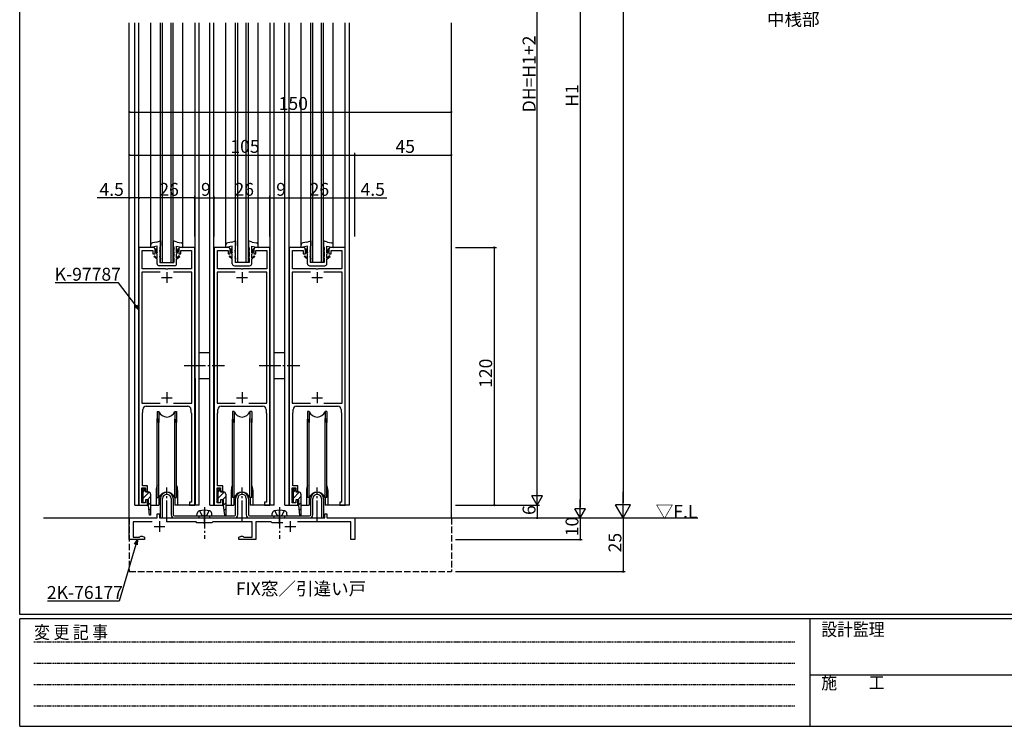
# Model space of a CAD drawing. Extents: x 0 to 1133, y 0 to 806.
# Drawn here: x 4 to 463, y 0 to 329 of the extents above; entities that cross this region are included whole.
import ezdxf

# ---------------------------------------------------------------- set-up
doc = ezdxf.new("R2010")
doc.units = 0
for name, pattern in [('HIDDEN', [0.375, 0.25, -0.125]), ('YCENTER_1', [13, 10, -1, 1, -1]), ('YHIDDEN_1', [4, 3, -1])]:
    doc.linetypes.add(name, pattern=pattern)
for name, color, linetype in [('USER1', 3, 'CONTINUOUS'), ('YKK_11', 7, 'CONTINUOUS'), ('YKK_12', 2, 'CONTINUOUS'), ('YKK_13', 4, 'CONTINUOUS'), ('YKK_D', 6, 'CONTINUOUS'), ('YKK_ZWAK', 7, 'CONTINUOUS')]:
    doc.layers.add(name, color=color, linetype=linetype)
doc.styles.get("Standard").update_dxf_attribs({"font": 'ROMANS.SHX', "bigfont": 'EXTFONT.SHX'})
doc.styles.add('YKK_OSSTYLE1', font='romans.shx', dxfattribs={"width": 0.9, "bigfont": 'EXTFONT.SHX'})

# ---------------------------------------------------------------- blocks, each defined once
blk = doc.blocks.new('A201')
at = {"layer": 'YKK_ZWAK', "color": 254, "linetype": 'Continuous'}
for p, q in [((21.000001, 34.999501), (21.000001, 409.99951)), ((571.000014, 34.999501), (21.000001, 34.999501)), ((544.000013, 33.999501), (21.000001, 33.999501)), ((21.000001, 8.9995), (21.000001, 33.999501)), ((205.000005, 33.999501), (205.000005, 8.9995)), ((21.000001, 8.9995), (544.000013, 8.9995))]:
    blk.add_line(p, q, dxfattribs=at)
at = {"layer": 'YKK_ZWAK', "color": 131, "linetype": 'HIDDEN'}
for p, q in [((24.284751, 28.633501), (201.565005, 28.633501)), ((24.284751, 23.684501), (201.565005, 23.684501)), ((24.284751, 18.7355), (201.565005, 18.7355)), ((24.284751, 13.7865), (201.565005, 13.7865))]:
    blk.add_line(p, q, dxfattribs=at)
at = {"layer": 'YKK_ZWAK', "color": 131, "linetype": 'Continuous'}
blk.add_line((205.000005, 21.000001), (297.000007, 21.000001), dxfattribs=at)
at = {"layer": 'YKK_ZWAK', "color": 131, "linetype": 'Continuous', "style": 'YKK_OSSTYLE1', "width": 0.9}
for s, p in [('変 更 記 事', (24.367481, 29.394844)), ('設計監理', (207.692335, 30.047503)), ('施\u3000\u3000工', (207.692335, 17.675001))]:
    blk.add_text(s, height=3, dxfattribs=at).set_placement(p)

msp = doc.modelspace()

# ---------------------------------------------------------------- linework, layer by layer
at = {"layer": 'YKK_11', "color": 0, "linetype": 'ByBlock', "lineweight": -2}
for p, q in [((59.56, 223), (59.56, 103)), ((66.06, 223), (59.56, 223)), ((61.06, 213), (61.06, 221.5)), ((61.06, 221.5), (66.06, 221.5)), ((66.06, 221.5), (66.06, 220)), ((67.06, 220), (67.06, 222)), ((78.06, 222), (78.06, 220)), ((85.56, 223), (79.06, 223)), ((79.06, 220), (79.06, 221.5)), ((79.06, 221.5), (84.06, 221.5)), ((84.06, 221.5), (84.06, 213)), ((85.56, 103), (85.56, 223)), ((94.56, 223), (94.56, 103)), ((101.06, 223), (94.56, 223)), ((96.06, 213), (96.06, 221.5)), ((96.06, 221.5), (101.06, 221.5)), ((101.06, 221.5), (101.06, 220)), ((102.06, 220), (102.06, 222)), ((113.06, 222), (113.06, 220)), ((120.56, 223), (114.06, 223)), ((114.06, 220), (114.06, 221.5)), ((114.06, 221.5), (119.06, 221.5)), ((119.06, 221.5), (119.06, 213)), ((120.56, 103), (120.56, 223)), ((129.56, 223), (129.56, 103)), ((136.06, 223), (129.56, 223)), ((131.06, 213), (131.06, 221.5)), ((131.06, 221.5), (136.06, 221.5)), ((136.06, 221.5), (136.06, 220)), ((137.06, 220), (137.06, 222)), ((148.06, 222), (148.06, 220)), ((155.56, 223), (149.06, 223)), ((149.06, 220), (149.06, 221.5)), ((149.06, 221.5), (154.06, 221.5)), ((154.06, 221.5), (154.06, 213)), ((155.56, 103), (155.56, 223)), ((66.06, 220), (67.06, 220)), ((78.06, 220), (79.06, 220)), ((101.06, 220), (102.06, 220)), ((113.06, 220), (114.06, 220)), ((136.06, 220), (137.06, 220)), ((148.06, 220), (149.06, 220)), ((69.44, 211.5), (60.96, 211.5)), ((60.96, 211.5), (60.96, 150.5)), ((69.44, 211.5), (60.96, 211.5)), ((72.1, 213), (61.06, 213)), ((72.28, 212.88), (72.1, 213)), ((72.83, 212.88), (72.28, 212.88)), ((73.01, 213), (72.83, 212.88)), ((84.06, 213), (73.01, 213)), ((84.16, 211.5), (75.67, 211.5)), ((84.16, 150.5), (84.16, 211.5)), ((104.44, 211.5), (95.96, 211.5)), ((95.96, 211.5), (95.96, 150.5)), ((104.44, 211.5), (95.96, 211.5)), ((107.1, 213), (96.06, 213)), ((107.28, 212.88), (107.1, 213)), ((107.83, 212.88), (107.28, 212.88)), ((108.01, 213), (107.83, 212.88)), ((119.06, 213), (108.01, 213)), ((119.16, 211.5), (110.67, 211.5)), ((119.16, 150.5), (119.16, 211.5)), ((139.44, 211.5), (130.96, 211.5)), ((130.96, 211.5), (130.96, 150.5)), ((139.44, 211.5), (130.96, 211.5)), ((142.1, 213), (131.06, 213)), ((142.28, 212.88), (142.1, 213)), ((142.83, 212.88), (142.28, 212.88)), ((143.01, 213), (142.83, 212.88)), ((154.06, 213), (143.01, 213)), ((154.16, 211.5), (145.67, 211.5)), ((154.16, 150.5), (154.16, 211.5)), ((60.96, 150.5), (69.44, 150.5)), ((61.36, 146.2), (61.36, 147.5)), ((62.86, 149), (72.1, 149)), ((72.1, 149), (72.28, 149.12)), ((72.28, 149.12), (72.83, 149.12)), ((72.83, 149.12), (73.01, 149)), ((73.01, 149), (82.26, 149)), ((75.67, 150.5), (84.16, 150.5)), ((83.76, 147.5), (83.76, 146.2)), ((95.96, 150.5), (104.44, 150.5)), ((96.36, 146.2), (96.36, 147.5)), ((97.86, 149), (107.1, 149)), ((107.1, 149), (107.28, 149.12)), ((107.28, 149.12), (107.83, 149.12)), ((107.83, 149.12), (108.01, 149)), ((108.01, 149), (117.26, 149)), ((110.67, 150.5), (119.16, 150.5)), ((118.76, 147.5), (118.76, 146.2)), ((130.96, 150.5), (139.44, 150.5)), ((131.36, 146.2), (131.36, 147.5)), ((132.86, 149), (142.1, 149)), ((142.1, 149), (142.28, 149.12)), ((142.28, 149.12), (142.83, 149.12)), ((142.83, 149.12), (143.01, 149)), ((143.01, 149), (152.26, 149)), ((145.67, 150.5), (154.16, 150.5)), ((153.76, 147.5), (153.76, 146.2)), ((61.16, 145.86), (61.26, 146.03)), ((61.16, 112), (61.16, 145.86)), ((61.26, 146.03), (61.36, 146.2)), ((83.76, 146.2), (83.86, 146.03)), ((83.86, 146.03), (83.96, 145.86)), ((83.96, 145.86), (83.96, 104.3)), ((96.16, 145.86), (96.26, 146.03)), ((96.16, 112), (96.16, 145.86)), ((96.26, 146.03), (96.36, 146.2)), ((118.76, 146.2), (118.86, 146.03)), ((118.86, 146.03), (118.96, 145.86)), ((118.96, 145.86), (118.96, 104.3)), ((131.16, 145.86), (131.26, 146.03)), ((131.16, 112), (131.16, 145.86)), ((131.26, 146.03), (131.36, 146.2)), ((153.76, 146.2), (153.86, 146.03)), ((153.86, 146.03), (153.96, 145.86)), ((153.96, 145.86), (153.96, 104.3)), ((60.96, 104), (60.96, 111)), ((60.96, 111), (62.56, 111)), ((63.56, 112), (61.16, 112)), ((62.56, 111), (62.56, 109.5)), ((63.56, 109.5), (63.56, 112)), ((95.96, 104), (95.96, 111)), ((95.96, 111), (97.56, 111)), ((98.56, 112), (96.16, 112)), ((97.56, 111), (97.56, 109.5)), ((98.56, 109.5), (98.56, 112)), ((130.96, 104), (130.96, 111)), ((130.96, 111), (132.56, 111)), ((133.56, 112), (131.16, 112)), ((132.56, 111), (132.56, 109.5)), ((133.56, 109.5), (133.56, 112)), ((62.56, 109.5), (63.56, 109.5)), ((63.56, 105.5), (62.56, 105.5)), ((62.56, 105.5), (62.56, 104)), ((63.56, 103), (63.56, 105.5)), ((97.56, 109.5), (98.56, 109.5)), ((98.56, 105.5), (97.56, 105.5)), ((97.56, 105.5), (97.56, 104)), ((98.56, 103), (98.56, 105.5)), ((132.56, 109.5), (133.56, 109.5)), ((133.56, 105.5), (132.56, 105.5)), ((132.56, 105.5), (132.56, 104)), ((133.56, 103), (133.56, 105.5)), ((59.56, 103), (63.56, 103)), ((62.56, 104), (60.96, 104)), ((83.96, 104.3), (83.06, 104.3)), ((83.06, 104.3), (83.06, 103)), ((83.06, 103), (85.56, 103)), ((94.56, 103), (98.56, 103)), ((97.56, 104), (95.96, 104)), ((118.96, 104.3), (118.06, 104.3)), ((118.06, 104.3), (118.06, 103)), ((118.06, 103), (120.56, 103)), ((129.56, 103), (133.56, 103)), ((132.56, 104), (130.96, 104)), ((153.96, 104.3), (153.06, 104.3)), ((153.06, 104.3), (153.06, 103)), ((153.06, 103), (155.56, 103)), ((55.06, 87), (55.06, 97)), ((55.06, 97), (68.06, 97)), ((68.06, 97), (68.06, 99)), ((68.06, 99), (69.06, 99)), ((69.06, 99), (69.06, 97)), ((69.06, 97), (89.6, 97)), ((89.6, 97), (89.78, 96.88)), ((89.78, 96.88), (90.33, 96.88)), ((90.33, 96.88), (90.51, 97)), ((90.51, 97), (124.6, 97)), ((124.6, 97), (124.78, 96.88)), ((124.78, 96.88), (125.33, 96.88)), ((125.33, 96.88), (125.51, 97)), ((125.51, 97), (146.06, 97)), ((146.06, 97), (146.06, 99)), ((146.06, 99), (147.06, 99)), ((147.06, 99), (147.06, 97)), ((147.06, 97), (160.06, 97)), ((160.06, 97), (160.06, 87)), ((65.77, 95.2), (56.86, 95.2)), ((56.86, 95.2), (56.86, 88)), ((86.16, 95.2), (72.34, 95.2)), ((86.56, 94.8), (86.16, 95.2)), ((93.56, 94.8), (86.56, 94.8)), ((93.96, 95.2), (93.56, 94.8)), ((112.26, 95.2), (93.96, 95.2)), ((112.26, 88), (112.26, 95.2)), ((121.16, 95.2), (114.06, 95.2)), ((114.06, 95.2), (114.06, 87)), ((121.56, 94.8), (121.16, 95.2)), ((126.59, 94.8), (121.56, 94.8)), ((158.26, 95.2), (133.34, 95.2)), ((158.26, 87), (158.26, 95.2)), ((56.86, 88), (59.76, 88)), ((59.76, 88), (60.06, 88.3)), ((60.06, 88.3), (60.36, 88.6)), ((60.36, 88.6), (61.02, 88.6)), ((61.02, 88.6), (62.06, 88)), ((62.06, 88), (62.06, 87)), ((106.06, 88), (107.09, 88.6)), ((106.06, 87), (106.06, 88)), ((107.09, 88.6), (107.76, 88.6)), ((107.76, 88.6), (108.06, 88.3)), ((108.06, 88.3), (108.36, 88)), ((108.36, 88), (112.26, 88)), ((62.06, 87), (55.06, 87)), ((114.06, 87), (106.06, 87)), ((160.06, 87), (158.26, 87))]:
    msp.add_line(p, q, dxfattribs=at)
at = {"layer": 'YKK_11', "color": 2}
for p, q in [((72.56, 211.5), (72.56, 206.5)), ((107.56, 211.5), (107.56, 206.5)), ((142.56, 211.5), (142.56, 206.5)), ((70.06, 209), (75.06, 209)), ((105.06, 209), (110.06, 209)), ((140.06, 209), (145.06, 209)), ((70.06, 153), (75.06, 153)), ((72.56, 155.5), (72.56, 150.5)), ((105.06, 153), (110.06, 153)), ((107.56, 155.5), (107.56, 150.5)), ((140.06, 153), (145.06, 153)), ((142.56, 155.5), (142.56, 150.5)), ((66.56, 93), (71.56, 93)), ((69.06, 95.5), (69.06, 90.5)), ((127.56, 93), (132.56, 93)), ((130.06, 95.5), (130.06, 90.5))]:
    msp.add_line(p, q, dxfattribs=at)
at = {"layer": 'YKK_11', "color": 0, "linetype": 'ByBlock', "lineweight": -2}
for centre, radius, start, end in [((66.06, 222), 1, 0, 90), ((79.06, 222), 1, 90, 180), ((101.06, 222), 1, 0, 90), ((114.06, 222), 1, 90, 180), ((136.06, 222), 1, 0, 90), ((149.06, 222), 1, 90, 180), ((62.86, 147.5), 1.5, 90, 180), ((82.26, 147.5), 1.5, 0, 90), ((97.86, 147.5), 1.5, 90, 180), ((117.26, 147.5), 1.5, 0, 90), ((132.86, 147.5), 1.5, 90, 180), ((152.26, 147.5), 1.5, 0, 90)]:
    msp.add_arc(centre, radius, start, end, dxfattribs=at)
at = {"layer": 'YKK_12'}
for p, q in [((55.06, 97), (55.06, 327.5)), ((57.56, 103), (57.56, 327.5)), ((59.46, 103), (59.46, 327.5)), ((65.06, 223), (65.06, 327.5)), ((69.56, 216), (69.56, 327.5)), ((70.56, 216), (70.56, 327.5)), ((74.56, 216), (74.56, 327.5)), ((75.56, 216), (75.56, 327.5)), ((80.06, 223), (80.06, 327.5)), ((85.66, 103), (85.66, 327.5)), ((87.56, 103), (87.56, 327.5)), ((92.56, 103), (92.56, 327.5)), ((94.45, 103), (94.45, 327.5)), ((100.06, 223), (100.06, 327.5)), ((104.56, 216), (104.56, 327.5)), ((105.56, 216), (105.56, 327.5)), ((109.56, 216), (109.56, 327.5)), ((110.56, 216), (110.56, 327.5)), ((115.06, 223), (115.06, 327.5)), ((120.66, 103), (120.66, 327.5)), ((122.56, 103), (122.56, 327.5)), ((127.56, 103), (127.56, 327.5)), ((129.45, 103), (129.45, 327.5)), ((135.06, 223), (135.06, 327.5)), ((139.56, 216), (139.56, 327.5)), ((140.56, 216), (140.56, 327.5)), ((144.56, 216), (144.56, 327.5)), ((145.56, 216), (145.56, 327.5)), ((150.06, 223), (150.06, 327.5)), ((155.66, 103), (155.66, 327.5)), ((157.56, 103), (157.56, 327.5)), ((205.06, 97), (205.06, 327.5)), ((67.56, 110), (67.56, 103)), ((77.56, 110), (77.56, 103)), ((102.56, 110), (102.56, 103)), ((112.56, 110), (112.56, 103)), ((137.56, 110), (137.56, 103)), ((147.56, 110), (147.56, 103))]:
    msp.add_line(p, q, dxfattribs=at)
at = {"layer": 'YKK_12', "linetype": 'Continuous'}
for p, q in [((69.56, 216), (75.56, 216)), ((110.56, 216), (104.56, 216)), ((145.56, 216), (139.56, 216)), ((85.66, 162), (85.66, 103)), ((94.46, 162), (94.46, 103)), ((129.46, 162), (129.46, 103)), ((57.56, 103), (63.96, 103)), ((64.96, 103), (67.56, 103)), ((64.96, 103), (67.56, 103)), ((87.56, 103), (77.56, 103)), ((87.56, 103), (77.56, 103)), ((92.56, 103), (98.96, 103)), ((99.96, 103), (102.56, 103)), ((99.96, 103), (102.56, 103)), ((122.56, 103), (112.56, 103)), ((122.56, 103), (112.56, 103)), ((127.56, 103), (133.96, 103)), ((134.96, 103), (137.56, 103)), ((134.96, 103), (137.56, 103)), ((157.56, 103), (147.56, 103)), ((15.06, 97), (55.36, 97)), ((160.06, 97), (319.85, 97))]:
    msp.add_line(p, q, dxfattribs=at)
at = {"layer": 'YKK_12', "linetype": 'YHIDDEN_1'}
for p, q in [((55.06, 97), (55.06, 72)), ((205.06, 97), (205.06, 72)), ((55.06, 72), (205.06, 72))]:
    msp.add_line(p, q, dxfattribs=at)
at = {"layer": 'YKK_12'}
for centre, start, end in [((72.56, 110), 154.1581, 180), ((72.56, 110), 0, 25.8419), ((107.56, 110), 154.1581, 180), ((107.56, 110), 0, 25.8419), ((142.56, 110), 154.1581, 180), ((142.56, 110), 0, 25.8419)]:
    msp.add_arc(centre, 5, start, end, dxfattribs=at)
at = {"layer": 'YKK_13', "linetype": 'Continuous'}
for p, q in [((67.8, 225.44), (65.88, 225.15)), ((67.8, 225.44), (69.56, 226)), ((69.56, 226), (69.56, 223.76)), ((75.56, 226), (75.56, 223.76)), ((77.31, 225.44), (75.56, 226)), ((77.31, 225.44), (79.23, 225.15)), ((102.8, 225.44), (100.88, 225.15)), ((102.8, 225.44), (104.56, 226)), ((104.56, 226), (104.56, 223.76)), ((110.56, 226), (110.56, 223.76)), ((112.31, 225.44), (110.56, 226)), ((112.31, 225.44), (114.23, 225.15)), ((137.8, 225.44), (135.88, 225.15)), ((137.8, 225.44), (139.56, 226)), ((139.56, 226), (139.56, 223.76)), ((145.56, 226), (145.56, 223.76)), ((147.31, 225.44), (145.56, 226)), ((147.31, 225.44), (149.23, 225.15)), ((65.06, 223), (65.06, 224.16)), ((68.01, 223.5), (65.06, 223)), ((67.25, 222.43), (67.04, 222.22)), ((68.01, 219.66), (67.04, 222.22)), ((67.25, 222.43), (68.01, 220.5)), ((68.01, 220.5), (68.01, 223.5)), ((69.31, 223), (69.31, 221.77)), ((69.56, 220.77), (69.31, 221.77)), ((69.56, 220), (69.31, 221)), ((69.31, 221), (69.31, 218.69)), ((69.56, 220), (69.56, 220.77)), ((75.56, 220.77), (75.81, 221.77)), ((75.56, 220), (75.81, 221)), ((75.56, 220), (75.56, 220.77)), ((75.81, 223), (75.81, 221.77)), ((75.81, 221), (75.81, 218.69)), ((77.11, 223.5), (80.06, 223)), ((77.11, 220.5), (77.11, 223.5)), ((77.86, 222.43), (77.11, 220.5)), ((77.11, 219.66), (78.08, 222.22)), ((77.86, 222.43), (78.08, 222.22)), ((80.06, 223), (80.06, 224.16)), ((100.06, 223), (100.06, 224.16)), ((103.01, 223.5), (100.06, 223)), ((102.25, 222.43), (102.04, 222.22)), ((103.01, 219.66), (102.04, 222.22)), ((102.25, 222.43), (103.01, 220.5)), ((103.01, 220.5), (103.01, 223.5)), ((104.31, 223), (104.31, 221.77)), ((104.56, 220.77), (104.31, 221.77)), ((104.56, 220), (104.31, 221)), ((104.31, 221), (104.31, 218.69)), ((104.56, 220), (104.56, 220.77)), ((110.56, 220.77), (110.81, 221.77)), ((110.56, 220), (110.81, 221)), ((110.56, 220), (110.56, 220.77)), ((110.81, 223), (110.81, 221.77)), ((110.81, 221), (110.81, 218.69)), ((112.11, 223.5), (115.06, 223)), ((112.11, 220.5), (112.11, 223.5)), ((112.86, 222.43), (112.11, 220.5)), ((112.11, 219.66), (113.07, 222.22)), ((112.86, 222.43), (113.07, 222.22)), ((115.06, 223), (115.06, 224.16)), ((135.06, 223), (135.06, 224.16)), ((138.01, 223.5), (135.06, 223)), ((137.25, 222.43), (137.04, 222.22)), ((138.01, 219.66), (137.04, 222.22)), ((137.25, 222.43), (138.01, 220.5)), ((138.01, 220.5), (138.01, 223.5)), ((139.31, 223), (139.31, 221.77)), ((139.56, 220.77), (139.31, 221.77)), ((139.56, 220), (139.31, 221)), ((139.31, 221), (139.31, 218.69)), ((139.56, 220), (139.56, 220.77)), ((145.56, 220.77), (145.81, 221.77)), ((145.56, 220), (145.81, 221)), ((145.56, 220), (145.56, 220.77)), ((145.81, 223), (145.81, 221.77)), ((145.81, 221), (145.81, 218.69)), ((147.11, 223.5), (150.06, 223)), ((147.11, 220.5), (147.11, 223.5)), ((147.86, 222.43), (147.11, 220.5)), ((147.11, 219.66), (148.07, 222.22)), ((147.86, 222.43), (148.07, 222.22)), ((150.06, 223), (150.06, 224.16)), ((68.01, 217.45), (66.55, 218.82)), ((66.84, 219.1), (66.56, 218.82)), ((66.84, 219.1), (68.01, 218)), ((68.01, 218), (68.01, 219.66)), ((68.01, 215.4), (68.01, 217.45)), ((69.56, 217.99), (69.31, 218.69)), ((69.56, 217.5), (69.31, 218.2)), ((69.31, 218.2), (69.31, 216)), ((69.31, 216), (75.81, 216)), ((69.56, 217.99), (69.56, 217.5)), ((75.56, 217.99), (75.81, 218.69)), ((75.56, 217.5), (75.81, 218.2)), ((75.56, 217.99), (75.56, 217.5)), ((75.81, 218.2), (75.81, 216)), ((77.11, 218), (77.11, 219.66)), ((78.28, 219.1), (77.11, 218)), ((77.11, 217.45), (78.56, 218.82)), ((77.11, 215.4), (77.11, 217.45)), ((78.28, 219.1), (78.56, 218.82)), ((103.01, 217.45), (101.55, 218.82)), ((101.84, 219.1), (101.56, 218.82)), ((101.84, 219.1), (103.01, 218)), ((103.01, 218), (103.01, 219.66)), ((103.01, 215.4), (103.01, 217.45)), ((104.56, 217.99), (104.31, 218.69)), ((104.56, 217.5), (104.31, 218.2)), ((104.31, 218.2), (104.31, 216)), ((110.81, 216), (104.31, 216)), ((104.56, 217.99), (104.56, 217.5)), ((110.56, 217.99), (110.81, 218.69)), ((110.56, 217.5), (110.81, 218.2)), ((110.56, 217.99), (110.56, 217.5)), ((110.81, 218.2), (110.81, 216)), ((112.11, 218), (112.11, 219.66)), ((113.28, 219.1), (112.11, 218)), ((112.11, 217.45), (113.56, 218.82)), ((112.11, 215.4), (112.11, 217.45)), ((113.28, 219.1), (113.56, 218.82)), ((138.01, 217.45), (136.55, 218.82)), ((136.84, 219.1), (136.56, 218.82)), ((136.84, 219.1), (138.01, 218)), ((138.01, 218), (138.01, 219.66)), ((138.01, 215.4), (138.01, 217.45)), ((139.56, 217.99), (139.31, 218.69)), ((139.56, 217.5), (139.31, 218.2)), ((139.31, 218.2), (139.31, 216)), ((145.81, 216), (139.31, 216)), ((139.56, 217.99), (139.56, 217.5)), ((145.56, 217.99), (145.81, 218.69)), ((145.56, 217.5), (145.81, 218.2)), ((145.56, 217.99), (145.56, 217.5)), ((145.81, 218.2), (145.81, 216)), ((147.11, 218), (147.11, 219.66)), ((148.28, 219.1), (147.11, 218)), ((147.11, 217.45), (148.56, 218.82)), ((147.11, 215.4), (147.11, 217.45)), ((148.28, 219.1), (148.56, 218.82)), ((76.11, 214.4), (69.01, 214.4)), ((104.01, 214.4), (111.11, 214.4)), ((139.01, 214.4), (146.11, 214.4)), ((87.56, 173.98), (92.56, 173.98)), ((122.56, 173.98), (127.56, 173.98)), ((87.56, 161.98), (92.56, 161.98)), ((122.56, 161.98), (127.56, 161.98)), ((68.06, 146.5), (68.86, 146.5)), ((68.06, 146.5), (68.06, 141.5)), ((68.06, 106.5), (68.06, 143.24)), ((68.86, 146.5), (68.86, 141.5)), ((68.86, 106.5), (68.86, 143.24)), ((76.26, 146.5), (77.06, 146.5)), ((76.26, 146.5), (76.26, 141.5)), ((76.26, 106.5), (76.26, 143)), ((77.06, 146.5), (77.06, 141.5)), ((77.06, 106.5), (77.06, 143)), ((103.86, 146.5), (103.06, 146.5)), ((103.06, 146.5), (103.06, 141.5)), ((103.06, 106.5), (103.06, 143)), ((103.86, 146.5), (103.86, 141.5)), ((103.86, 106.5), (103.86, 143)), ((112.06, 146.5), (111.26, 146.5)), ((111.26, 146.5), (111.26, 141.5)), ((111.26, 106.5), (111.26, 143.24)), ((112.06, 146.5), (112.06, 141.5)), ((112.06, 106.5), (112.06, 143.24)), ((138.86, 146.5), (138.06, 146.5)), ((138.06, 146.5), (138.06, 141.5)), ((138.06, 106.5), (138.06, 143)), ((138.86, 146.5), (138.86, 141.5)), ((138.86, 106.5), (138.86, 143)), ((147.06, 146.5), (146.26, 146.5)), ((146.26, 146.5), (146.26, 141.5)), ((146.26, 106.5), (146.26, 143.24)), ((147.06, 146.5), (147.06, 141.5)), ((147.06, 106.5), (147.06, 143.24)), ((61.46, 109.09), (62.56, 110.19)), ((96.46, 109.09), (97.56, 110.19)), ((131.46, 109.09), (132.56, 110.19)), ((61.46, 106.26), (64.25, 109.06)), ((63.52, 105.5), (64.96, 106.93)), ((68.06, 106.5), (68.86, 106.5)), ((76.26, 106.5), (77.06, 106.5)), ((96.46, 106.26), (99.25, 109.06)), ((98.52, 105.5), (99.96, 106.93)), ((103.86, 106.5), (103.06, 106.5)), ((112.06, 106.5), (111.26, 106.5)), ((131.46, 106.26), (134.25, 109.06)), ((133.52, 105.5), (134.96, 106.93)), ((138.86, 106.5), (138.06, 106.5)), ((147.06, 106.5), (146.26, 106.5)), ((62.12, 104.1), (62.56, 104.53)), ((63.96, 103.11), (64.96, 104.11)), ((64.22, 100.54), (64.96, 101.28)), ((97.12, 104.1), (97.56, 104.53)), ((98.96, 103.11), (99.96, 104.11)), ((99.22, 100.54), (99.96, 101.28)), ((132.12, 104.1), (132.56, 104.53)), ((133.96, 103.11), (134.96, 104.11)), ((134.22, 100.54), (134.96, 101.28))]:
    msp.add_line(p, q, dxfattribs=at)
at = {"layer": 'YKK_13', "linetype": 'YCENTER_1'}
for p, q in [((80.6, 167.98), (99.47, 167.98)), ((115.6, 167.98), (134.47, 167.98)), ((72.56, 95.16), (72.56, 111.18)), ((107.56, 95.16), (107.56, 111.18)), ((142.56, 95.16), (142.56, 111.18)), ((90.06, 102.03), (90.06, 87.34)), ((125.06, 102.03), (125.06, 87.34)), ((90.06, 94.21), (90.06, 100.8)), ((125.06, 94.21), (125.06, 100.8))]:
    msp.add_line(p, q, dxfattribs=at)
at = {"layer": 'YKK_13', "linetype": 'ByBlock', "lineweight": -2}
for p, q in [((61.46, 104.1), (61.46, 110.5)), ((61.46, 110.5), (62.56, 110.5)), ((62.56, 110.5), (62.56, 109.1)), ((96.46, 104.1), (96.46, 110.5)), ((96.46, 110.5), (97.56, 110.5)), ((97.56, 110.5), (97.56, 109.1)), ((131.46, 104.1), (131.46, 110.5)), ((131.46, 110.5), (132.56, 110.5)), ((132.56, 110.5), (132.56, 109.1)), ((62.56, 109.1), (63.96, 109.1)), ((63.96, 105.5), (62.56, 105.5)), ((62.56, 105.5), (62.56, 104.1)), ((63.96, 102.8), (63.96, 105.5)), ((64.96, 108.1), (64.96, 98.32)), ((97.56, 109.1), (98.96, 109.1)), ((98.96, 105.5), (97.56, 105.5)), ((97.56, 105.5), (97.56, 104.1)), ((98.96, 102.8), (98.96, 105.5)), ((99.96, 108.1), (99.96, 98.32)), ((132.56, 109.1), (133.96, 109.1)), ((133.96, 105.5), (132.56, 105.5)), ((132.56, 105.5), (132.56, 104.1)), ((133.96, 102.8), (133.96, 105.5)), ((134.96, 108.1), (134.96, 98.32)), ((62.56, 104.1), (61.46, 104.1)), ((64.49, 98.29), (63.96, 102.8)), ((97.56, 104.1), (96.46, 104.1)), ((99.48, 98.29), (98.96, 102.8)), ((132.56, 104.1), (131.46, 104.1)), ((134.48, 98.29), (133.96, 102.8)), ((64.96, 98.32), (64.49, 98.29)), ((99.96, 98.32), (99.48, 98.29)), ((134.96, 98.32), (134.48, 98.29))]:
    msp.add_line(p, q, dxfattribs=at)
at = {"layer": 'YKK_13'}
for p, q in [((68.81, 106.5), (68.81, 103)), ((69.56, 97), (69.56, 106)), ((70.56, 97), (70.56, 106)), ((74.56, 106), (74.56, 98.5)), ((75.56, 106), (75.56, 98.5)), ((76.31, 106.5), (76.31, 103)), ((103.81, 106.5), (103.81, 103)), ((104.56, 98.5), (104.56, 106)), ((105.56, 98.5), (105.56, 106)), ((109.56, 106), (109.56, 98.5)), ((110.56, 106), (110.56, 98.5)), ((111.31, 106.5), (111.31, 103)), ((138.81, 106.5), (138.81, 103)), ((139.56, 98.5), (139.56, 106)), ((140.56, 98.5), (140.56, 106)), ((144.56, 106), (144.56, 97)), ((145.56, 106), (145.56, 97)), ((146.31, 106.5), (146.31, 103)), ((67.56, 103), (68.81, 103)), ((77.56, 103), (76.31, 103)), ((102.56, 103), (103.81, 103)), ((112.56, 103), (111.31, 103)), ((137.56, 103), (138.81, 103)), ((147.56, 103), (146.31, 103)), ((69.56, 97), (70.56, 97)), ((76.06, 98), (104.06, 98)), ((76.06, 97), (104.06, 97)), ((86.56, 98), (86.65, 99.12)), ((86.56, 98), (93.56, 98)), ((93.56, 98), (93.46, 99.12)), ((111.06, 98), (139.06, 98)), ((111.06, 97), (139.06, 97)), ((121.56, 98), (121.65, 99.12)), ((121.56, 98), (128.56, 98)), ((128.56, 98), (128.46, 99.12)), ((144.56, 97), (145.56, 97))]:
    msp.add_line(p, q, dxfattribs=at)
at = {"layer": 'YKK_13', "linetype": 'YHIDDEN_1'}
for p, q in [((87.56, 97), (87.56, 98)), ((88.91, 98.31), (87.9, 100.34)), ((90.06, 97.7), (88.91, 98.31)), ((90.06, 97.7), (91.2, 98.31)), ((91.2, 98.31), (92.21, 100.34)), ((92.56, 97), (92.56, 98)), ((122.56, 97), (122.56, 98)), ((123.91, 98.31), (122.9, 100.34)), ((125.06, 97.7), (123.91, 98.31)), ((125.06, 97.7), (126.2, 98.31)), ((126.2, 98.31), (127.21, 100.34)), ((127.56, 97), (127.56, 98))]:
    msp.add_line(p, q, dxfattribs=at)
at = {"layer": 'YKK_13', "linetype": 'Continuous'}
for centre, radius, start, end in [((66.06, 224.16), 1, 99.95, 180.0009), ((79.06, 224.16), 1, 359.9991, 80.05), ((101.06, 224.16), 1, 99.95, 180.0009), ((114.06, 224.16), 1, 359.9991, 80.05), ((136.06, 224.16), 1, 99.95, 180.0009), ((149.06, 224.16), 1, 359.9991, 80.05), ((70.57, 223.01), 1.26, 143.3507, 180.1293), ((74.54, 223.01), 1.26, 359.871, 36.6495), ((105.57, 223.01), 1.26, 143.3505, 180.129), ((109.54, 223.01), 1.26, 359.8707, 36.6493), ((140.57, 223.01), 1.26, 143.3505, 180.129), ((144.54, 223.01), 1.26, 359.8707, 36.6493), ((69.01, 215.4), 1, 180.0009, 270), ((76.11, 215.4), 1, 270.0009, 359.9991), ((104.01, 215.4), 1, 180.0009, 269.9991), ((111.11, 215.4), 1, 270, 359.9991), ((139.01, 215.4), 1, 180.0009, 269.9991), ((146.11, 215.4), 1, 270, 359.9991), ((72.56, 148), 4, 202.3316, 337.6684), ((107.56, 148), 4, 202.3316, 337.6684), ((142.56, 148), 4, 202.3316, 337.6684), ((72.56, 105), 4, 22.3316, 157.6684), ((107.56, 105), 4, 22.3316, 157.6684), ((142.56, 105), 4, 22.3316, 157.6684)]:
    msp.add_arc(centre, radius, start, end, dxfattribs=at)
at = {"layer": 'YKK_13', "linetype": 'ByBlock', "lineweight": -2}
for centre in [(63.96, 108.1), (98.96, 108.1), (133.96, 108.1)]:
    msp.add_arc(centre, 1, 0, 90, dxfattribs=at)
at = {"layer": 'YKK_13'}
for centre, radius, start, end in [((72.56, 106), 3, 0, 180), ((72.56, 106), 2, 0, 180), ((107.56, 106), 3, 0, 180), ((107.56, 106), 2, 0, 180), ((142.56, 106), 3, 0, 180), ((142.56, 106), 2, 0, 180), ((76.06, 98.5), 1.5, 180, 270), ((76.06, 98.5), 0.5, 180, 270), ((87.95, 99.01), 1.3, 105.8809, 175), ((90.06, 91.6), 9, 74.1191, 105.8809), ((92.16, 99.01), 1.3, 5, 74.1191), ((104.06, 98.5), 1.5, 270, 0), ((104.06, 98.5), 0.5, 270, 0), ((111.06, 98.5), 1.5, 180, 270), ((111.06, 98.5), 0.5, 180, 270), ((122.95, 99.01), 1.3, 105.8809, 175), ((125.06, 91.6), 9, 74.1191, 105.8809), ((127.16, 99.01), 1.3, 5, 74.1191), ((139.06, 98.5), 0.5, 270, 0), ((139.06, 98.5), 1.5, 270, 0)]:
    msp.add_arc(centre, radius, start, end, dxfattribs=at)
at = {"layer": 'YKK_D'}
for p, q in [((285.06, 660), (285.06, 104)), ((245.06, 108), (245.06, 490)), ((265.06, 482), (265.06, 102)), ((55.06, 228), (55.06, 287)), ((55.06, 286), (205.06, 286)), ((205.06, 228), (205.06, 287)), ((55.06, 228), (55.06, 267)), ((55.06, 266), (160.06, 266)), ((160.06, 228), (160.06, 267)), ((160.06, 228), (160.06, 267)), ((160.06, 266), (205.06, 266)), ((205.06, 228), (205.06, 267)), ((55.06, 246), (40.16, 246)), ((55.06, 228), (55.06, 247)), ((59.56, 246), (55.06, 246)), ((59.56, 228), (59.56, 247)), ((59.56, 228), (59.56, 247)), ((85.56, 246), (59.56, 246)), ((85.56, 228), (85.56, 247)), ((85.56, 228), (85.56, 247)), ((85.56, 246), (94.56, 246)), ((94.56, 228), (94.56, 247)), ((94.56, 228), (94.56, 247)), ((94.56, 246), (120.56, 246)), ((120.56, 228), (120.56, 247)), ((120.56, 228), (120.56, 247)), ((120.56, 246), (129.56, 246)), ((129.56, 228), (129.56, 247)), ((129.56, 228), (129.56, 247)), ((129.56, 246), (155.56, 246)), ((155.56, 228), (155.56, 247)), ((155.56, 228), (155.56, 247)), ((155.56, 246), (160.06, 246)), ((160.06, 228), (160.06, 247)), ((160.06, 246), (174.96, 246)), ((207.06, 223), (226.06, 223)), ((225.06, 223), (225.06, 103)), ((50.05, 206.48), (20.51, 206.48)), ((58.05, 195.91), (50.05, 206.48)), ((207.06, 103), (246.06, 103)), ((207.06, 103), (226.06, 103)), ((207.06, 103), (246.06, 103)), ((245.06, 103), (245.06, 97)), ((207.06, 97), (266.06, 97)), ((207.06, 97), (246.06, 97)), ((207.06, 97), (266.06, 97)), ((207.06, 97), (286.06, 97)), ((207.06, 97), (286.06, 97)), ((265.06, 97), (265.06, 87)), ((285.06, 97), (285.06, 72)), ((58.13, 84.61), (50.26, 58.31)), ((207.06, 87), (266.06, 87)), ((207.06, 72), (286.06, 72)), ((50.26, 58.31), (16.88, 58.31))]:
    msp.add_line(p, q, dxfattribs=at)
at = {"layer": 'YKK_D', "linetype": 'ByBlock', "lineweight": -2}
for p, q in [((59.56, 193.91), (57.51, 195.5)), ((59.56, 193.91), (58.05, 195.91)), ((58.58, 196.31), (59.56, 193.91)), ((57.49, 84.8), (58.85, 87)), ((58.85, 87), (58.13, 84.61)), ((58.85, 87), (58.77, 84.42))]:
    msp.add_line(p, q, dxfattribs=at)
at = {"layer": 'YKK_D', "lineweight": -2}
for p, q in [((245.06, 103), (245.06, 111.66)), ((245.06, 103), (242.56, 107.33)), ((247.56, 107.33), (242.56, 107.33)), ((245.06, 103), (247.56, 107.33)), ((265.06, 97), (265.06, 105.66)), ((285.06, 97), (285.06, 109.13)), ((265.06, 97), (262.56, 101.33)), ((267.56, 101.33), (262.56, 101.33)), ((265.06, 97), (267.56, 101.33)), ((285.06, 97), (281.56, 103.06)), ((288.56, 103.06), (281.56, 103.06)), ((285.06, 97), (288.56, 103.06))]:
    msp.add_line(p, q, dxfattribs=at)
at = {"layer": 'YKK_D', "linetype": 'ByBlock', "const_width": 0.85}
for points in [[(55.16, 286, 1), (54.95, 286, 1)], [(204.95, 286, 1), (205.16, 286, 1)], [(55.16, 266, 1), (54.95, 266, 1)], [(159.95, 266, 1), (160.16, 266, 1)], [(160.16, 266, 1), (159.95, 266, 1)], [(204.95, 266, 1), (205.16, 266, 1)], [(55.16, 246, 1), (54.95, 246, 1)], [(59.66, 246, 1), (59.45, 246, 1)], [(59.45, 246, 1), (59.66, 246, 1)], [(85.45, 246, 1), (85.66, 246, 1)], [(85.66, 246, 1), (85.45, 246, 1)], [(94.66, 246, 1), (94.45, 246, 1)], [(94.45, 246, 1), (94.66, 246, 1)], [(120.45, 246, 1), (120.66, 246, 1)], [(120.66, 246, 1), (120.45, 246, 1)], [(129.66, 246, 1), (129.45, 246, 1)], [(129.45, 246, 1), (129.66, 246, 1)], [(155.66, 246, 1), (155.45, 246, 1)], [(155.45, 246, 1), (155.66, 246, 1)], [(159.95, 246, 1), (160.16, 246, 1)], [(225.06, 222.9, 1), (225.06, 223.11, 1)], [(225.06, 103.11, 1), (225.06, 102.9, 1)], [(245.06, 97.11, 1), (245.06, 96.9, 1)], [(265.06, 87.11, 1), (265.06, 86.9, 1)], [(285.06, 72.11, 1), (285.06, 71.89, 1)]]:
    msp.add_lwpolyline(points, format="xyb", close=True, dxfattribs=at)

# ---------------------------------------------------------------- block references
at = {"layer": 'YKK_ZWAK', "xscale": 2, "yscale": 2, "zscale": 2}
msp.add_blockref('A201', (-38, -18), dxfattribs=at)

# ---------------------------------------------------------------- texts
at = {"layer": 'USER1'}
for s, p in [('中桟部', (352.04, 326.2)), ('FIX窓／引違い戸', (104.71, 61.08))]:
    msp.add_text(s, height=6, dxfattribs=at).set_placement(p)
at = {"layer": 'YKK_12'}
msp.add_text('▽F.L', height=6, dxfattribs=at).set_placement((300.25, 97))
at = {"layer": 'YKK_D'}
for s, p in [('DH=H1+2', (244.26, 285.88)), ('H1', (264.26, 288.48)), ('120', (224.06, 157.56)), ('6', (244.26, 98.4)), ('10', (264.26, 88.48)), ('25', (284.26, 80.98))]:
    msp.add_text(s, height=6, rotation=90, dxfattribs=at).set_placement(p)
for s, p in [('150', (124.62, 287)), ('105', (102.12, 267)), ('45', (179.04, 267)), ('4.5', (41.16, 247)), ('26', (69.04, 247)), ('9', (88.46, 247)), ('26', (104.04, 247)), ('9', (123.46, 247)), ('26', (139.04, 247)), ('4.5', (162.76, 247)), ('K-97787', (20.31, 207.48)), ('2K-76177', (16.68, 59.31))]:
    msp.add_text(s, height=6, dxfattribs=at).set_placement(p)

doc.saveas('drawing.dxf')
